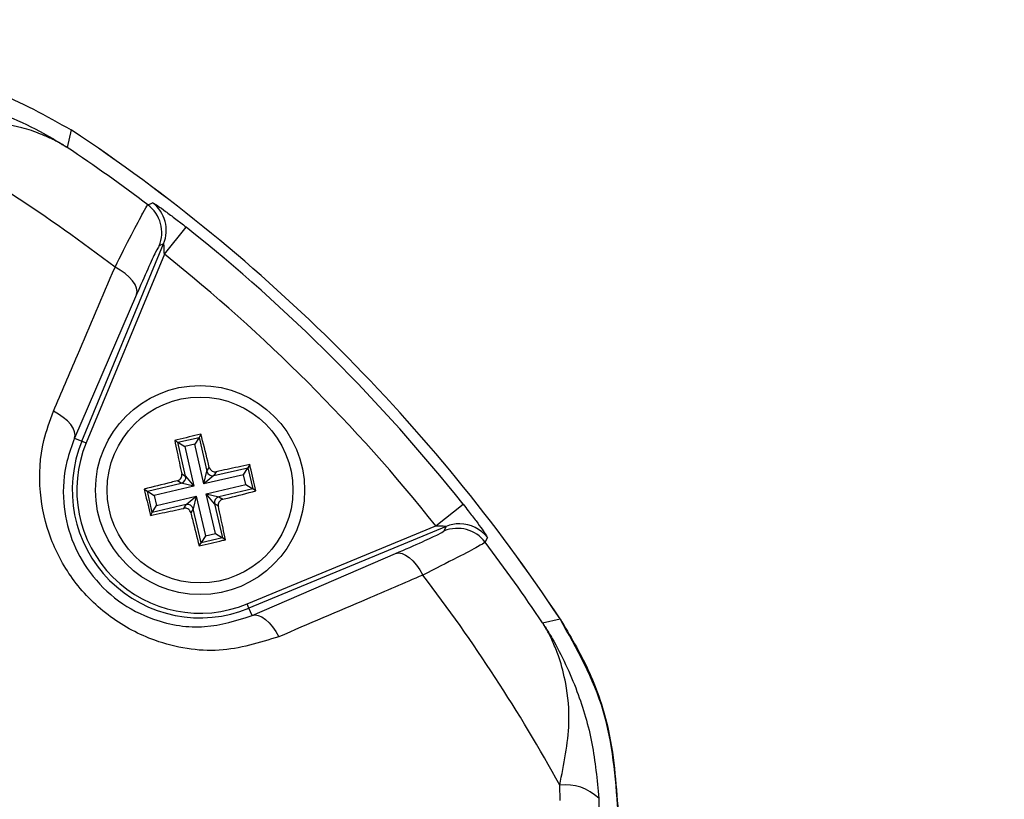
# Model space of a CAD drawing. Units: millimetres. Extents: x -5 to 599, y -5 to 425.
# Drawn here: x 150 to 156, y 263 to 267 of the extents above; entities that cross this region are included whole.
import ezdxf

# ---------------------------------------------------------------- set-up
doc = ezdxf.new("R2010")
doc.units = ezdxf.units.MM
doc.header["$PDSIZE"] = -1
doc.layers.add('DIMENSIONS', color=7, linetype='Continuous')
doc.styles.add('SLDTEXTSTYLE1', font='GOTHIC.TTF', dxfattribs={"width": 0.913})
doc.dimstyles.new('SLDDIMSTYLE3', dxfattribs={"dimtxt": 3.704167, "dimasz": 4.7625, "dimexe": 0, "dimexo": 0.0625, "dimgap": 0.926042, "dimtad": 1, "dimdec": 1, "dimlfac": 7, "dimrnd": 1e-09, "dimzin": 4, "dimdsep": 46, "dimtxsty": 'SLDTEXTSTYLE1', "dimsah": 1, "dimcen": 0.09, "dimadec": 0, "dimazin": 1, "dimtfac": 1, "dimtdec": 1, "dimtofl": 0, "dimtmove": 0, "dimatfit": 3, "dimfxl": 1, "dimfrac": 2, "dimtolj": 1, "dimtzin": 12, "dimarcsym": 0})

# ---------------------------------------------------------------- blocks, each defined once
blk = doc.blocks.new('_D_16')
at = {"layer": 'Defpoints', "color": 0}
for p in [(55.6322, 271.4123), (55.6322, 244.2694), (181.4894, 244.2694)]:
    blk.add_point(p, dxfattribs=at)
at = {"layer": 'DIMENSIONS', "color": 0, "lineweight": -2}
for p, q in [((55.6947, 271.4123), (181.4894, 271.4123)), ((181.4894, 266.6498), (181.4894, 249.0319)), ((55.6947, 244.2694), (181.4894, 244.2694))]:
    blk.add_line(p, q, dxfattribs=at)
at = {"layer": 'DIMENSIONS', "color": 0}
for points in [[(182.2831, 266.6498), (180.6956, 266.6498), (181.4894, 271.4123)], [(180.6956, 249.0319), (182.2831, 249.0319), (181.4894, 244.2694)]]:
    blk.add_solid(points, dxfattribs=at)
at = {"layer": 'DIMENSIONS', "color": 0, "insert": (175.7627, 257.8409), "char_height": 3.704167, "attachment_point": 2, "rotation": 90, "style": 'SLDTEXTSTYLE1'}
blk.add_mtext('\\A1;190.0 [7.48]', dxfattribs=at)

msp = doc.modelspace()

# ---------------------------------------------------------------- linework, layer by layer
at = {"color": 0, "linetype": 'Continuous', "lineweight": 25}
for p, q in [((150.5258, 266.7697), (150.5011, 266.662)), ((151.0983, 266.0053), (151.2316, 266.1729)), ((150.5914, 264.8561), (151.0941, 266.0697)), ((151.0941, 266.0697), (151.0661, 266.0563)), ((151.0983, 266.0053), (150.6177, 264.8452)), ((150.9276, 265.7583), (150.5464, 264.8747)), ((150.5464, 264.8747), (150.5914, 264.8561)), ((151.1618, 264.8606), (151.1807, 264.8489)), ((151.1807, 264.8489), (151.3115, 264.8793)), ((151.3115, 264.8793), (151.2849, 264.8365)), ((151.3233, 264.8982), (151.3115, 264.8793)), ((151.3115, 264.8793), (151.3601, 264.6704)), ((150.5914, 264.8561), (150.6177, 264.8452)), ((151.2293, 264.64), (151.1807, 264.8489)), ((151.1807, 264.8489), (151.2235, 264.8223)), ((151.2849, 264.8365), (151.2235, 264.8223)), ((151.2235, 264.8223), (151.2801, 264.5787)), ((151.3415, 264.593), (151.2849, 264.8365)), ((151.3601, 264.6704), (151.375, 264.6944)), ((151.4028, 264.6438), (151.6116, 264.6923)), ((151.585, 264.6496), (151.6116, 264.6923)), ((151.6234, 264.7113), (151.6116, 264.6923)), ((151.6116, 264.6923), (151.642, 264.5616)), ((151.2053, 264.655), (151.2293, 264.64)), ((151.2293, 264.64), (151.2801, 264.5787)), ((151.3415, 264.593), (151.3601, 264.6704)), ((151.585, 264.6496), (151.3415, 264.593)), ((151.4028, 264.6438), (151.3415, 264.593)), ((151.4177, 264.6678), (151.4028, 264.6438)), ((151.5993, 264.5882), (151.585, 264.6496)), ((150.9749, 264.5605), (150.9938, 264.5487)), ((150.9938, 264.5487), (151.2027, 264.5973)), ((151.2801, 264.5787), (151.0365, 264.5221)), ((151.2027, 264.5973), (151.1787, 264.6122)), ((151.2801, 264.5787), (151.2027, 264.5973)), ((151.3558, 264.5316), (151.5993, 264.5882)), ((151.642, 264.5616), (151.4332, 264.513)), ((151.5993, 264.5882), (151.642, 264.5616)), ((151.661, 264.5498), (151.642, 264.5616)), ((151.0242, 264.418), (150.9938, 264.5487)), ((150.9938, 264.5487), (151.0365, 264.5221)), ((151.0365, 264.5221), (151.0508, 264.4607)), ((151.0508, 264.4607), (151.2943, 264.5173)), ((151.2331, 264.4665), (151.2943, 264.5173)), ((151.2943, 264.5173), (151.2758, 264.4399)), ((151.2943, 264.5173), (151.3509, 264.2738)), ((151.4066, 264.4703), (151.3558, 264.5316)), ((151.3558, 264.5316), (151.4332, 264.513)), ((151.4124, 264.288), (151.3558, 264.5316)), ((151.4332, 264.513), (151.4572, 264.4981)), ((151.2331, 264.4665), (151.0242, 264.418)), ((151.0242, 264.418), (151.0508, 264.4607)), ((151.2181, 264.4425), (151.2331, 264.4665)), ((151.2758, 264.4399), (151.2608, 264.4159)), ((151.3243, 264.231), (151.2758, 264.4399)), ((151.4306, 264.4553), (151.4066, 264.4703)), ((151.4066, 264.4703), (151.4551, 264.2614)), ((152.7681, 264.3355), (152.9357, 264.4688)), ((151.0124, 264.399), (151.0242, 264.418)), ((151.608, 263.855), (152.7681, 264.3355)), ((152.8325, 264.3313), (151.6189, 263.8286)), ((152.8191, 264.3034), (152.8325, 264.3313)), ((151.3509, 264.2738), (151.3243, 264.231)), ((151.4551, 264.2614), (151.3243, 264.231)), ((151.3509, 264.2738), (151.4124, 264.288)), ((151.4124, 264.288), (151.4551, 264.2614)), ((151.4741, 264.2497), (151.4551, 264.2614)), ((151.3126, 264.2121), (151.3243, 264.231)), ((151.6375, 263.7836), (152.5211, 264.1648)), ((151.6189, 263.8286), (151.608, 263.855)), ((151.6375, 263.7836), (151.6189, 263.8286)), ((153.4247, 263.7383), (153.5325, 263.763)), ((153.5331, 262.6455), (153.5306, 262.7399)), ((153.7704, 262.6599), (153.7727, 262.544))]:
    msp.add_line(p, q, dxfattribs=at)
at = {"color": 0, "linetype": 'Continuous', "lineweight": 25, "flags": 128}
for points in [[(150.9973, 266.3092), (151.0126, 266.3164), (151.0254, 266.3224)], [(150.9276, 265.7583), (150.9308, 265.777), (150.9276, 265.7977), (150.9183, 265.8197), (150.903, 265.8424), (150.8823, 265.8649), (150.8568, 265.8868), (150.8274, 265.9071), (150.7948, 265.9254)], [(150.5464, 264.8747), (150.5495, 264.8932), (150.5464, 264.9136), (150.5373, 264.9353), (150.5223, 264.9576), (150.5019, 264.98), (150.4769, 265.0016), (150.4479, 265.0219), (150.4158, 265.0401)], [(153.0852, 264.2626), (153.0785, 264.2484), (153.072, 264.2345)], [(152.5211, 264.1648), (152.5398, 264.168), (152.5605, 264.1648), (152.5825, 264.1555), (152.6051, 264.1402), (152.6277, 264.1195), (152.6496, 264.094), (152.6699, 264.0646), (152.6882, 264.032)], [(151.6375, 263.7836), (151.656, 263.7867), (151.6763, 263.7836), (151.6981, 263.7745), (151.7204, 263.7595), (151.7428, 263.7392), (151.7644, 263.7141), (151.7846, 263.6851), (151.8029, 263.653)]]:
    msp.add_lwpolyline(points, dxfattribs=at)
at = {"color": 0, "linetype": 'Continuous', "lineweight": 25}
for radius in [0.6429, 0.5715]:
    msp.add_circle((151.3179, 264.5552), radius, dxfattribs=at)
for centre, radius, start, end in [((144.6037, 257.8409), 10.1828, 52.55492, 61.24246), ((144.6037, 257.8409), 10.7143, 33.55468, 56.44532), ((144.6037, 257.8409), 10.7143, 33.55583, 56.44417), ((144.6037, 257.8409), 10.6109, 52.947, 56.23501), ((150.8959, 266.1516), 0.2144, 337.5541, 52.83471), ((150.868, 266.1382), 0.2144, 337.55416, 52.91259), ((144.6037, 257.8409), 10.6467, 38.50155, 51.49845), ((144.6037, 257.8409), 10.4325, 38.50155, 51.49845), ((151.3179, 264.5552), 0.7864, 157.5, 292.5), ((151.3179, 264.5552), 0.7579, 157.5, 292.5), ((151.1943, 264.6322), 0.0359, 283.59287, 12.57662), ((151.395, 264.6788), 0.0359, 193.59287, 282.57662), ((151.4416, 264.4781), 0.0359, 103.59287, 192.57662), ((144.6037, 257.8409), 7.3086, 2.16261, 65.15933), ((151.2409, 264.4315), 0.0359, 13.59287, 102.57662), ((152.9009, 264.1052), 0.2144, 37.08741, 112.44584), ((152.9143, 264.1332), 0.2143, 89.72993, 112.45406), ((152.9143, 264.1331), 0.2144, 37.16844, 89.73007), ((144.6037, 257.8409), 10.6109, 33.76499, 37.053), ((144.6037, 257.8409), 6.9515, 2.54211, 64.67455), ((144.6037, 257.8409), 10.1828, 28.75754, 37.44508), ((153.5659, 262.4463), 0.2957, 46.25322, 96.86734)]:
    msp.add_arc(centre, radius, start, end, dxfattribs=at)
for points, knots in [([(149.3421, 267.1266), (149.4606, 267.1206), (149.7012, 267.1085), (150.1098, 267.0043), (150.3711, 266.8569), (150.5258, 266.7697)], [0, 0, 0, 0, 0.284084, 0.576406, 1, 1, 1, 1]), ([(149.4227, 267.0076), (149.5985, 266.987), (149.9382, 266.9471), (150.2759, 266.7976), (150.4494, 266.6949), (150.4874, 266.6708), (150.4974, 266.6643), (150.5001, 266.6626), (150.5011, 266.662)], [0, 0, 0, 0, 0.454001, 0.876906, 0.968027, 0.991655, 0.996858, 1, 1, 1, 1]), ([(150.5011, 266.662), (150.5003, 266.6624), (150.4974, 266.6642), (150.4928, 266.6671), (150.486, 266.6712), (150.4766, 266.6768), (150.4613, 266.6856), (150.4361, 266.6995), (150.3942, 266.7207), (150.3226, 266.752), (150.1928, 266.7953), (150.0031, 266.8269), (149.7615, 266.8255), (149.5899, 266.7873), (149.5027, 266.7678)], [0, 0, 0, 0, 0.002891, 0.010701, 0.017308, 0.027997, 0.045297, 0.073329, 0.118878, 0.193463, 0.318249, 0.54221, 0.767147, 1, 1, 1, 1]), ([(151.0254, 266.3224), (151.0268, 266.3221), (151.0304, 266.3212), (151.0556, 266.3051), (151.1041, 266.2707), (151.1661, 266.2244), (151.2105, 266.1895), (151.2316, 266.1729)], [0, 0, 0, 0, 0.124348, 0.337133, 0.559376, 0.790742, 1, 1, 1, 1]), ([(150.7948, 265.9254), (150.8304, 265.9958), (150.9017, 266.1371), (150.9749, 266.2764), (150.9898, 266.2983), (150.9973, 266.3092)], [0, 0, 0, 0, 0.3318045, 0.6654524, 1, 1, 1, 1]), ([(151.0661, 266.0563), (151.0607, 266.048), (151.0497, 266.0314), (150.9993, 265.923), (150.9515, 265.8132), (150.9276, 265.7583)], [0, 0, 0, 0, 0.333493, 0.666907, 1, 1, 1, 1]), ([(151.0983, 266.0053), (151.0982, 266.0128), (151.0982, 266.0276), (151.0975, 266.0473), (151.0964, 266.0607), (151.0955, 266.0673), (151.0949, 266.0694), (151.0944, 266.0701), (151.0942, 266.0699), (151.0941, 266.0697)], [0, 0, 0, 0, 0.293277, 0.574243, 0.782438, 0.852873, 0.926749, 0.948168, 1, 1, 1, 1]), ([(150.4158, 265.0401), (150.4649, 265.1549), (150.5912, 265.4502), (150.7176, 265.7451), (150.7948, 265.9254)], [0, 0, 0, 0, 0.388659, 1, 1, 1, 1]), ([(151.8029, 263.653), (151.683, 263.6156), (151.442, 263.5405), (151.0696, 263.5997), (150.7589, 263.7622), (150.5348, 263.9844), (150.3867, 264.2549), (150.3203, 264.5547), (150.3371, 264.8247), (150.3941, 264.9808), (150.4158, 265.0401)], [0, 0, 0, 0, 0.159554, 0.320612, 0.438531, 0.556936, 0.669125, 0.786525, 0.918882, 1, 1, 1, 1]), ([(150.5464, 264.8747), (150.5288, 264.8278), (150.483, 264.7053), (150.4671, 264.4928), (150.5169, 264.2549), (150.6327, 264.0392), (150.8114, 263.8621), (151.0602, 263.7346), (151.3555, 263.6926), (151.543, 263.7531), (151.6375, 263.7836)], [0, 0, 0, 0, 0.0838693, 0.2189089, 0.335897, 0.4451445, 0.5592465, 0.6742015, 0.8357207, 1, 1, 1, 1]), ([(151.3233, 264.8982), (151.2747, 264.8871), (151.2208, 264.8747), (151.1671, 264.8619), (151.1618, 264.8606)], [0, 0, 0, 0, 0.900902, 1, 1, 1, 1]), ([(151.1618, 264.8606), (151.1668, 264.8368), (151.1809, 264.7687), (151.1957, 264.6997), (151.2053, 264.655)], [0, 0, 0, 0, 0.3509159, 1, 1, 1, 1]), ([(151.375, 264.6944), (151.3718, 264.7074), (151.3547, 264.776), (151.3373, 264.8435), (151.3233, 264.8982)], [0, 0, 0, 0, 0.1896088, 1, 1, 1, 1]), ([(151.375, 264.6944), (151.3764, 264.6907), (151.379, 264.6832), (151.3875, 264.6743), (151.3981, 264.6685), (151.4087, 264.6665), (151.4152, 264.6674), (151.4177, 264.6678)], [0, 0, 0, 0, 0.215234, 0.430531, 0.644338, 0.857376, 1, 1, 1, 1]), ([(151.6234, 264.7113), (151.5996, 264.7063), (151.5315, 264.6922), (151.4625, 264.6774), (151.4177, 264.6678)], [0, 0, 0, 0, 0.350916, 1, 1, 1, 1]), ([(151.661, 264.5498), (151.6498, 264.5984), (151.6375, 264.6523), (151.6247, 264.7059), (151.6234, 264.7113)], [0, 0, 0, 0, 0.900902, 1, 1, 1, 1]), ([(151.1787, 264.6122), (151.1824, 264.6136), (151.1899, 264.6162), (151.1988, 264.6247), (151.2046, 264.6353), (151.2066, 264.6459), (151.2057, 264.6524), (151.2053, 264.655)], [0, 0, 0, 0, 0.2152342, 0.4305311, 0.6443382, 0.8573756, 1, 1, 1, 1]), ([(151.1787, 264.6122), (151.1657, 264.609), (151.0971, 264.5919), (151.0296, 264.5746), (150.9749, 264.5605)], [0, 0, 0, 0, 0.1896088, 1, 1, 1, 1]), ([(150.9749, 264.5605), (150.986, 264.5119), (150.9984, 264.458), (151.0112, 264.4044), (151.0124, 264.399)], [0, 0, 0, 0, 0.900902, 1, 1, 1, 1]), ([(151.4572, 264.4981), (151.4535, 264.4967), (151.446, 264.4941), (151.437, 264.4856), (151.4313, 264.475), (151.4293, 264.4644), (151.4302, 264.4579), (151.4306, 264.4553)], [0, 0, 0, 0, 0.215234, 0.430531, 0.644338, 0.857376, 1, 1, 1, 1]), ([(151.4572, 264.4981), (151.4702, 264.5013), (151.5388, 264.5184), (151.6063, 264.5357), (151.661, 264.5498)], [0, 0, 0, 0, 0.189609, 1, 1, 1, 1]), ([(151.0124, 264.399), (151.0363, 264.404), (151.1044, 264.4181), (151.1734, 264.4329), (151.2181, 264.4425)], [0, 0, 0, 0, 0.350916, 1, 1, 1, 1]), ([(151.2608, 264.4159), (151.2595, 264.4196), (151.2568, 264.4271), (151.2484, 264.4361), (151.2378, 264.4418), (151.2272, 264.4438), (151.2207, 264.4429), (151.2181, 264.4425)], [0, 0, 0, 0, 0.215234, 0.430531, 0.644338, 0.857376, 1, 1, 1, 1]), ([(151.4741, 264.2497), (151.4691, 264.2735), (151.455, 264.3416), (151.4402, 264.4106), (151.4306, 264.4553)], [0, 0, 0, 0, 0.350916, 1, 1, 1, 1]), ([(152.9357, 264.4688), (152.9465, 264.4551), (152.9747, 264.4194), (153.0166, 264.3642), (153.0547, 264.3117), (153.0793, 264.2754), (153.0855, 264.264), (153.0852, 264.2627), (153.0852, 264.2626)], [0, 0, 0, 0, 0.136557, 0.355132, 0.566202, 0.773052, 0.980228, 1, 1, 1, 1]), ([(151.2608, 264.4159), (151.2641, 264.4029), (151.2812, 264.3343), (151.2985, 264.2668), (151.3126, 264.2121)], [0, 0, 0, 0, 0.189609, 1, 1, 1, 1]), ([(152.7681, 264.3355), (152.773, 264.3355), (152.7853, 264.3355), (152.8031, 264.335), (152.8177, 264.3341), (152.8261, 264.3333), (152.8301, 264.3327), (152.8325, 264.332), (152.8329, 264.3316), (152.8327, 264.3314), (152.8326, 264.3313), (152.8325, 264.3313)], [0, 0, 0, 0, 0.194154, 0.476693, 0.699397, 0.785123, 0.862363, 0.919309, 0.976648, 0.98817, 1, 1, 1, 1]), ([(152.5211, 264.1648), (152.5797, 264.1903), (152.6911, 264.2389), (152.7958, 264.2878), (152.8113, 264.2982), (152.8191, 264.3034)], [0, 0, 0, 0, 0.35672, 0.678301, 1, 1, 1, 1]), ([(151.3126, 264.2121), (151.3611, 264.2233), (151.4151, 264.2356), (151.4687, 264.2484), (151.4741, 264.2497)], [0, 0, 0, 0, 0.900902, 1, 1, 1, 1]), ([(153.072, 264.2345), (153.0617, 264.2274), (153.0413, 264.2133), (152.9067, 264.1424), (152.7634, 264.07), (152.6882, 264.032)], [0, 0, 0, 0, 0.322723, 0.644595, 1, 1, 1, 1]), ([(152.6882, 264.032), (152.5736, 263.9829), (152.2787, 263.8566), (151.9834, 263.7302), (151.8029, 263.653)], [0, 0, 0, 0, 0.388659, 1, 1, 1, 1]), ([(153.5306, 262.7399), (153.5565, 262.8686), (153.6005, 263.0874), (153.5764, 263.344), (153.5355, 263.5038), (153.4981, 263.5997), (153.4721, 263.6545), (153.4548, 263.6872), (153.4436, 263.7069), (153.4365, 263.719), (153.4321, 263.7264), (153.4289, 263.7316), (153.4266, 263.7352), (153.4252, 263.7375), (153.4247, 263.7383)], [0, 0, 0, 0, 0.344069, 0.584833, 0.750735, 0.84746, 0.906048, 0.941996, 0.964157, 0.977844, 0.986302, 0.991531, 0.997107, 1, 1, 1, 1]), ([(153.4247, 263.7383), (153.4254, 263.7373), (153.4268, 263.7351), (153.4321, 263.7268), (153.4519, 263.6959), (153.5317, 263.5637), (153.641, 263.3297), (153.7388, 262.9995), (153.7599, 262.7731), (153.7704, 262.6599)], [0, 0, 0, 0, 0.003138, 0.00686, 0.026281, 0.100997, 0.41789, 0.709063, 1, 1, 1, 1]), ([(153.8894, 262.5791), (153.8735, 262.7896), (153.8418, 263.2106), (153.6355, 263.579), (153.5324, 263.7632)], [0, 0, 0, 0, 0.5, 1, 1, 1, 1]), ([(153.5325, 263.763), (153.5931, 263.6609), (153.7159, 263.4538), (153.8549, 263.0556), (153.8766, 262.7564), (153.8894, 262.5793)], [0, 0, 0, 0, 0.284084, 0.576406, 1, 1, 1, 1])]:
    msp.add_open_spline(points, degree=3, knots=knots, dxfattribs=at)

# ---------------------------------------------------------------- dimensions: what is measured, and where the dimension line sits
at = {"layer": 'DIMENSIONS', "color": 0}
dim = msp.add_linear_dim(base=(181.4894, 244.2694), p1=(55.6322, 271.4123), p2=(55.6322, 244.2694), angle=90, dimstyle='SLDDIMSTYLE3', dxfattribs=at)
dim.commit()
dim.dimension.update_dxf_attribs({"geometry": '_D_16', "text_midpoint": (181.4894, 257.8409), "dimtype": 160})

doc.saveas('drawing.dxf')
